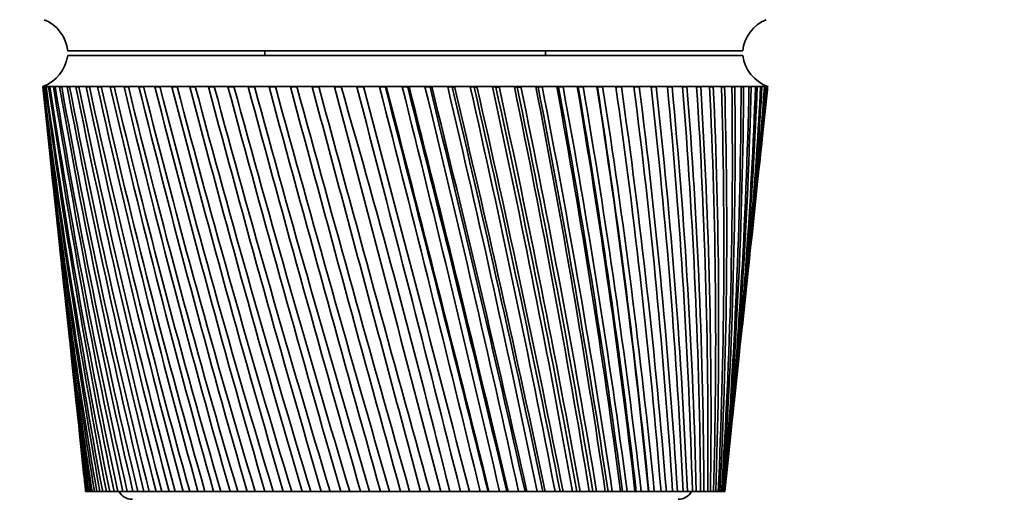
# Model space of a CAD drawing. Units: millimetres. Extents: x 0 to 1478, y 0 to 1758.
# Drawn here: x 800 to 863, y 1158 to 1188 of the extents above; entities that cross this region are included whole.
import ezdxf
from ezdxf import colors
from ezdxf.entities.mleader import LeaderData, LeaderLine
from ezdxf.math import Vec2, Vec3

# ---------------------------------------------------------------- set-up
doc = ezdxf.new("R2010")
doc.units = ezdxf.units.MM
doc.layers.add('DV1_Défaut', color=7, linetype='Continuous')
doc.layers.add('Défaut', color=7, linetype='Continuous')

# ---------------------------------------------------------------- blocks, each defined once
blk = doc.blocks.new('_DOT')
at = {"color": 0}
blk.add_line((0, 0), (-1, 0), dxfattribs=at)
at = {"color": 0, "const_width": 0.333}
blk.add_lwpolyline([(-0.1665, 0, 1), (0.1665, 0, 1)], format="xyb", close=True, dxfattribs=at)
blk = doc.blocks.new('SE')
at = {"layer": 'DV1_Défaut', "color": 7, "linetype": 'Continuous', "lineweight": 35}
for p, q in [((802.975, 1186.308), (846.275, 1186.308)), ((815.625, 1186.308), (815.625, 1186.008)), ((833.625, 1186.008), (833.625, 1186.308)), ((802.975, 1186.008), (846.275, 1186.008)), ((801.375, 1184.008), (801.376, 1184.008)), ((801.375, 1184.008), (801.375, 1184.005)), ((801.438, 1184.008), (801.376, 1184.008)), ((801.591, 1184.008), (801.438, 1184.008)), ((801.592, 1183.999), (801.536, 1184.002)), ((801.834, 1184.008), (801.591, 1184.008)), ((801.836, 1183.997), (801.752, 1184.002)), ((802.168, 1184.008), (801.834, 1184.008)), ((802.17, 1183.996), (802.059, 1184.002)), ((802.59, 1184.008), (802.168, 1184.008)), ((802.593, 1183.994), (802.455, 1184.002)), ((803.1, 1184.008), (802.59, 1184.008)), ((803.103, 1183.993), (802.939, 1184.002)), ((803.694, 1184.008), (803.1, 1184.008)), ((803.697, 1183.992), (803.508, 1184.002)), ((804.371, 1184.008), (803.694, 1184.008)), ((804.375, 1183.99), (804.16, 1184.002)), ((805.128, 1184.008), (804.371, 1184.008)), ((805.132, 1183.989), (804.893, 1184.002)), ((805.961, 1184.008), (805.128, 1184.008)), ((805.966, 1183.988), (805.704, 1184.002)), ((806.869, 1184.008), (805.961, 1184.008)), ((806.874, 1183.987), (806.59, 1184.002)), ((807.846, 1184.008), (806.869, 1184.008)), ((807.852, 1183.985), (807.546, 1184.002)), ((808.89, 1184.008), (807.846, 1184.008)), ((808.896, 1183.984), (808.571, 1184.002)), ((809.996, 1184.008), (808.89, 1184.008)), ((810.002, 1183.983), (809.658, 1184.002)), ((811.159, 1184.008), (809.996, 1184.008)), ((811.166, 1183.981), (810.805, 1184.002)), ((812.376, 1184.008), (811.159, 1184.008)), ((812.384, 1183.98), (812.006, 1184.002)), ((813.641, 1184.008), (812.376, 1184.008)), ((813.649, 1183.978), (813.257, 1184.002)), ((814.949, 1184.008), (813.641, 1184.008)), ((814.958, 1183.977), (814.553, 1184.002)), ((816.296, 1184.008), (814.949, 1184.008)), ((816.305, 1183.975), (815.889, 1184.002)), ((817.675, 1184.008), (816.296, 1184.008)), ((817.685, 1183.973), (817.259, 1184.002)), ((819.082, 1184.008), (817.675, 1184.008)), ((819.124, 1183.969), (818.658, 1184.002)), ((820.511, 1184.008), (819.082, 1184.008)), ((820.521, 1183.969), (820.081, 1184.002)), ((821.956, 1184.008), (820.511, 1184.008)), ((821.935, 1183.969), (821.521, 1184.002)), ((823.411, 1184.008), (821.956, 1184.008)), ((823.359, 1183.969), (822.974, 1184.002)), ((823.42, 1183.973), (823.359, 1183.969)), ((824.871, 1184.008), (823.411, 1184.008)), ((824.788, 1183.969), (824.434, 1184.002)), ((824.88, 1183.975), (824.788, 1183.969)), ((826.331, 1184.008), (824.871, 1184.008)), ((826.216, 1183.969), (825.894, 1184.002)), ((826.338, 1183.977), (826.216, 1183.969)), ((827.783, 1184.008), (826.331, 1184.008)), ((827.638, 1183.969), (827.349, 1184.002)), ((827.79, 1183.978), (827.638, 1183.969)), ((829.223, 1184.008), (827.783, 1184.008)), ((829.048, 1183.969), (828.793, 1184.002)), ((829.23, 1183.98), (829.048, 1183.969)), ((830.645, 1184.008), (829.223, 1184.008)), ((830.441, 1183.969), (830.221, 1184.002)), ((830.651, 1183.981), (830.441, 1183.969)), ((832.044, 1184.008), (830.645, 1184.008)), ((831.81, 1183.969), (831.627, 1184.002)), ((832.049, 1183.983), (831.81, 1183.969)), ((833.412, 1184.008), (832.044, 1184.008)), ((833.152, 1183.969), (833.005, 1184.002)), ((833.417, 1183.984), (833.152, 1183.969)), ((834.747, 1184.008), (833.412, 1184.008)), ((834.459, 1183.969), (834.351, 1184.002)), ((834.751, 1183.985), (834.459, 1183.969)), ((836.041, 1184.008), (834.747, 1184.008)), ((835.728, 1183.969), (835.657, 1184.002)), ((836.045, 1183.987), (835.728, 1183.969)), ((837.29, 1184.008), (836.041, 1184.008)), ((836.953, 1183.969), (836.921, 1184.002)), ((837.293, 1183.988), (836.953, 1183.969)), ((838.49, 1184.008), (837.29, 1184.008)), ((838.492, 1183.989), (838.13, 1183.969)), ((839.634, 1184.008), (838.49, 1184.008)), ((839.636, 1183.99), (839.3, 1183.971)), ((840.719, 1184.008), (839.634, 1184.008)), ((840.721, 1183.992), (840.403, 1183.974)), ((841.741, 1184.008), (840.719, 1184.008)), ((841.743, 1183.993), (841.444, 1183.976)), ((842.695, 1184.008), (841.741, 1184.008)), ((842.697, 1183.994), (842.418, 1183.978)), ((843.578, 1184.008), (842.695, 1184.008)), ((843.579, 1183.996), (843.322, 1183.98)), ((844.387, 1184.008), (843.578, 1184.008)), ((844.387, 1183.997), (844.153, 1183.983)), ((845.117, 1184.008), (844.387, 1184.008)), ((845.117, 1183.998), (844.906, 1183.985)), ((845.766, 1184.008), (845.117, 1184.008)), ((845.766, 1184), (845.579, 1183.988)), ((846.332, 1184.008), (845.766, 1184.008)), ((846.332, 1184.002), (846.17, 1183.991)), ((846.812, 1184.008), (846.332, 1184.008)), ((846.811, 1184.004), (846.676, 1183.994)), ((847.205, 1184.008), (846.812, 1184.008)), ((847.175, 1184.004), (847.095, 1183.998)), ((847.508, 1184.008), (847.205, 1184.008)), ((847.426, 1184.002), (847.508, 1184.008)), ((847.508, 1184.008), (847.451, 1184.004)), ((847.721, 1184.008), (847.508, 1184.008)), ((847.843, 1184.008), (847.721, 1184.008)), ((847.875, 1184.008), (847.843, 1184.008)), ((847.875, 1184.005), (847.875, 1184.008)), ((801.458, 1183.228), (801.874, 1179.293)), ((847.376, 1179.293), (847.792, 1183.228)), ((802.064, 1177.491), (802.45, 1173.848)), ((846.8, 1173.848), (847.186, 1177.491)), ((802.646, 1171.991), (802.999, 1168.654)), ((846.251, 1168.654), (846.604, 1171.991)), ((803.203, 1166.729), (803.522, 1163.706)), ((845.728, 1163.706), (846.047, 1166.729)), ((803.734, 1161.709), (804.019, 1159.014)), ((845.231, 1159.014), (845.516, 1161.709)), ((804.138, 1158.008), (804.127, 1158.008)), ((804.149, 1158.008), (804.138, 1158.008)), ((804.185, 1158.008), (804.149, 1158.008)), ((804.224, 1158.008), (804.185, 1158.008)), ((804.252, 1158.008), (804.224, 1158.008)), ((804.324, 1158.008), (804.252, 1158.008)), ((804.391, 1158.008), (804.324, 1158.008)), ((804.435, 1158.008), (804.391, 1158.008)), ((804.544, 1158.008), (804.435, 1158.008)), ((804.637, 1158.008), (804.544, 1158.008)), ((804.697, 1158.008), (804.637, 1158.008)), ((804.842, 1158.008), (804.697, 1158.008)), ((804.963, 1158.008), (804.842, 1158.008)), ((805.039, 1158.008), (804.963, 1158.008)), ((805.218, 1158.008), (805.039, 1158.008)), ((805.366, 1158.008), (805.218, 1158.008)), ((805.457, 1158.008), (805.366, 1158.008)), ((805.672, 1158.008), (805.457, 1158.008)), ((805.845, 1158.008), (805.672, 1158.008)), ((805.952, 1158.008), (805.845, 1158.008)), ((806.199, 1158.008), (805.952, 1158.008)), ((806.398, 1158.008), (806.199, 1158.008)), ((806.52, 1158.008), (806.398, 1158.008)), ((806.8, 1158.008), (806.52, 1158.008)), ((807.023, 1158.008), (806.8, 1158.008)), ((807.159, 1158.008), (807.023, 1158.008)), ((807.471, 1158.008), (807.159, 1158.008)), ((807.718, 1158.008), (807.471, 1158.008)), ((807.867, 1158.008), (807.718, 1158.008)), ((808.21, 1158.008), (807.867, 1158.008)), ((808.479, 1158.008), (808.21, 1158.008)), ((808.642, 1158.008), (808.479, 1158.008)), ((809.013, 1158.008), (808.642, 1158.008)), ((809.304, 1158.008), (809.013, 1158.008)), ((809.479, 1158.008), (809.304, 1158.008)), ((809.878, 1158.008), (809.479, 1158.008)), ((810.19, 1158.008), (809.878, 1158.008)), ((810.377, 1158.008), (810.19, 1158.008)), ((810.801, 1158.008), (810.377, 1158.008)), ((811.132, 1158.008), (810.801, 1158.008)), ((811.33, 1158.008), (811.132, 1158.008)), ((811.779, 1158.008), (811.33, 1158.008)), ((812.128, 1158.008), (811.779, 1158.008)), ((812.336, 1158.008), (812.128, 1158.008)), ((812.808, 1158.008), (812.336, 1158.008)), ((813.173, 1158.008), (812.808, 1158.008)), ((813.391, 1158.008), (813.173, 1158.008)), ((813.883, 1158.008), (813.391, 1158.008)), ((814.263, 1158.008), (813.883, 1158.008)), ((814.49, 1158.008), (814.263, 1158.008)), ((815, 1158.008), (814.49, 1158.008)), ((815.394, 1158.008), (815, 1158.008)), ((815.629, 1158.008), (815.394, 1158.008)), ((816.156, 1158.008), (815.629, 1158.008)), ((816.562, 1158.008), (816.156, 1158.008)), ((816.803, 1158.008), (816.562, 1158.008)), ((817.345, 1158.008), (816.803, 1158.008)), ((817.761, 1158.008), (817.345, 1158.008)), ((818.008, 1158.008), (817.761, 1158.008)), ((818.562, 1158.008), (818.008, 1158.008)), ((818.987, 1158.008), (818.562, 1158.008)), ((819.24, 1158.008), (818.987, 1158.008)), ((819.804, 1158.008), (819.24, 1158.008)), ((820.236, 1158.008), (819.804, 1158.008)), ((820.492, 1158.008), (820.236, 1158.008)), ((821.064, 1158.008), (820.492, 1158.008)), ((821.502, 1158.008), (821.064, 1158.008)), ((821.761, 1158.008), (821.502, 1158.008)), ((822.339, 1158.008), (821.761, 1158.008)), ((822.78, 1158.008), (822.339, 1158.008)), ((823.042, 1158.008), (822.78, 1158.008)), ((823.623, 1158.008), (823.042, 1158.008)), ((824.066, 1158.008), (823.623, 1158.008)), ((824.328, 1158.008), (824.066, 1158.008)), ((824.91, 1158.008), (824.328, 1158.008)), ((825.354, 1158.008), (824.91, 1158.008)), ((825.616, 1158.008), (825.354, 1158.008)), ((826.197, 1158.008), (825.616, 1158.008)), ((826.639, 1158.008), (826.197, 1158.008)), ((826.899, 1158.008), (826.639, 1158.008)), ((827.477, 1158.008), (826.899, 1158.008)), ((827.916, 1158.008), (827.477, 1158.008)), ((828.174, 1158.008), (827.916, 1158.008)), ((828.715, 1158.008), (828.174, 1158.008)), ((828.746, 1158.008), (828.715, 1158.008)), ((829.18, 1158.008), (828.746, 1158.008)), ((829.435, 1158.008), (829.18, 1158.008)), ((829.936, 1158.008), (829.435, 1158.008)), ((829.999, 1158.008), (829.936, 1158.008)), ((830.426, 1158.008), (829.999, 1158.008)), ((830.677, 1158.008), (830.426, 1158.008)), ((831.136, 1158.008), (830.677, 1158.008)), ((831.231, 1158.008), (831.136, 1158.008)), ((831.649, 1158.008), (831.231, 1158.008)), ((831.895, 1158.008), (831.649, 1158.008)), ((832.311, 1158.008), (831.895, 1158.008)), ((832.436, 1158.008), (832.311, 1158.008)), ((832.845, 1158.008), (832.436, 1158.008)), ((833.084, 1158.008), (832.845, 1158.008)), ((833.455, 1158.008), (833.084, 1158.008)), ((833.611, 1158.008), (833.455, 1158.008)), ((834.008, 1158.008), (833.611, 1158.008)), ((834.24, 1158.008), (834.008, 1158.008)), ((834.564, 1158.008), (834.24, 1158.008)), ((834.75, 1158.008), (834.564, 1158.008)), ((835.133, 1158.008), (834.75, 1158.008)), ((835.358, 1158.008), (835.133, 1158.008)), ((835.634, 1158.008), (835.358, 1158.008)), ((835.849, 1158.008), (835.634, 1158.008)), ((836.218, 1158.008), (835.849, 1158.008)), ((836.433, 1158.008), (836.218, 1158.008)), ((836.661, 1158.008), (836.433, 1158.008)), ((836.904, 1158.008), (836.661, 1158.008)), ((837.257, 1158.008), (836.904, 1158.008)), ((837.462, 1158.008), (837.257, 1158.008)), ((837.64, 1158.008), (837.462, 1158.008)), ((837.911, 1158.008), (837.64, 1158.008)), ((838.246, 1158.008), (837.911, 1158.008)), ((838.44, 1158.008), (838.246, 1158.008)), ((838.568, 1158.008), (838.44, 1158.008)), ((838.865, 1158.008), (838.568, 1158.008)), ((839.181, 1158.008), (838.865, 1158.008)), ((839.364, 1158.008), (839.181, 1158.008)), ((839.441, 1158.008), (839.364, 1158.008)), ((839.763, 1158.008), (839.441, 1158.008)), ((840.058, 1158.008), (839.763, 1158.008)), ((840.23, 1158.008), (840.058, 1158.008)), ((840.255, 1158.008), (840.23, 1158.008)), ((840.601, 1158.008), (840.255, 1158.008)), ((840.875, 1158.008), (840.601, 1158.008)), ((841.034, 1158.008), (840.875, 1158.008)), ((841.376, 1158.008), (841.034, 1158.008)), ((841.628, 1158.008), (841.376, 1158.008)), ((841.773, 1158.008), (841.628, 1158.008)), ((842.085, 1158.008), (841.773, 1158.008)), ((842.313, 1158.008), (842.085, 1158.008)), ((842.444, 1158.008), (842.313, 1158.008)), ((842.725, 1158.008), (842.444, 1158.008)), ((842.929, 1158.008), (842.725, 1158.008)), ((843.046, 1158.008), (842.929, 1158.008)), ((843.294, 1158.008), (843.046, 1158.008)), ((843.473, 1158.008), (843.294, 1158.008)), ((843.574, 1158.008), (843.473, 1158.008)), ((843.789, 1158.008), (843.574, 1158.008)), ((843.942, 1158.008), (843.789, 1158.008)), ((844.028, 1158.008), (843.942, 1158.008)), ((844.208, 1158.008), (844.028, 1158.008)), ((844.335, 1158.008), (844.208, 1158.008)), ((844.405, 1158.008), (844.335, 1158.008)), ((844.55, 1158.008), (844.405, 1158.008)), ((844.65, 1158.008), (844.55, 1158.008)), ((844.704, 1158.008), (844.65, 1158.008)), ((844.813, 1158.008), (844.704, 1158.008)), ((844.886, 1158.008), (844.813, 1158.008)), ((844.924, 1158.008), (844.886, 1158.008)), ((844.997, 1158.008), (844.924, 1158.008)), ((845.042, 1158.008), (844.997, 1158.008)), ((845.064, 1158.008), (845.042, 1158.008)), ((845.101, 1158.008), (845.064, 1158.008)), ((845.117, 1158.008), (845.101, 1158.008)), ((845.123, 1158.008), (845.117, 1158.008))]:
    blk.add_line(p, q, dxfattribs=at)
for centre, radius, start, end in [((800.558, 1186.058), 2.43, 5.91232, 67.82748), ((848.692, 1186.058), 2.43, 112.17252, 174.08768), ((800.498, 1186.35), 2.5, 290.52638, 352.15401), ((848.752, 1186.35), 2.5, 187.84599, 249.47362), ((1120.968, 1217.952), 321.389, 186.06264, 190.74944), ((1145.446, 1219.222), 345.868, 185.84458, 190.19425), ((1153.267, 1225.471), 354.292, 186.72164, 190.97697), ((1127.223, 1223.715), 328.196, 186.94891, 191.54896), ((1162.971, 1232.03), 364.612, 187.56919, 191.71333), ((1135.128, 1229.724), 336.656, 187.80457, 192.29967), ((1174.736, 1238.972), 377.013, 188.38381, 192.40089), ((1144.812, 1236.039), 346.902, 188.62618, 192.99913), ((1188.799, 1246.38), 391.738, 189.16238, 193.03747), ((1156.449, 1242.727), 359.114, 189.4106, 193.64521), ((1205.468, 1254.354), 409.108, 189.90197, 193.62116), ((1170.265, 1249.865), 373.526, 190.15492, 194.23604), ((1225.146, 1263.016), 429.537, 190.59996, 194.15032), ((1186.561, 1257.549), 390.449, 190.85649, 194.77001), ((1248.36, 1272.521), 453.574, 191.25392, 194.62352), ((1205.725, 1265.897), 410.286, 191.51294, 195.24575), ((1275.813, 1283.066), 481.944, 191.86172, 195.03956), ((1228.271, 1275.056), 433.568, 192.12212, 195.6621), ((1308.45, 1294.914), 515.627, 192.42143, 195.39743), ((1254.883, 1285.218), 461.003, 192.68217, 196.01812), ((1347.567, 1308.418), 555.963, 192.93138, 195.69632), ((1286.482, 1296.637), 493.544, 193.19141, 196.31304), ((1394.984, 1324.07), 604.836, 193.390091, 195.935581), ((1324.336, 1309.66), 532.504, 193.64842, 196.54626), ((1453.328, 1342.577), 664.966, 193.796297, 196.114704), ((1370.231, 1324.769), 579.733, 194.051964, 196.717319), ((1526.533, 1364.994), 740.424, 194.148923, 196.233337), ((1426.758, 1342.661), 637.912, 194.401002, 196.825916), ((1620.747, 1392.965), 837.574, 194.447071, 196.291258), ((1497.81, 1364.385), 711.073, 194.694667, 196.871869), ((1746.136, 1429.207), 966.938, 194.690009, 196.288374), ((1589.51, 1391.581), 805.553, 194.932254, 196.855125), ((1920.787, 1478.553), 1147.238, 194.877159, 196.224716), ((1712.052, 1426.982), 931.908, 195.113204, 196.775758), ((2180.263, 1550.497), 1415.282, 195.008088, 196.100436), ((1883.733, 1475.49), 1109.08, 195.237088, 196.633978), ((2605.373, 1666.616), 1854.711, 195.0825, 195.915815), ((2140.935, 1546.846), 1374.732, 195.303582, 196.430144), ((3427.603, 1888.708), 2705.118, 195.100234, 195.671265), ((2567.541, 1663.503), 1815.702, 195.312416, 196.16483), ((5686.622, 2494.325), 5042.583, 195.061255, 195.367336), ((3408.187, 1890.903), 2685.229, 195.263166, 195.839022), ((5760.824, 2522.378), 5119.771, 195.153864, 195.45553), ((-5669.866, -532.372), 6713.073, 14.5843024, 14.8136657), ((177.613, 997.811), 669.318, 13.847824, 16.152177), ((-2162.551, 406.396), 3083.725, 14.107098, 14.605636), ((-4088.739, -112.472), 5078.954, 14.486155, 14.789301), ((-1113.722, 688.83), 1998.997, 13.574344, 14.342063), ((-1775.041, 511.824), 2683.926, 13.931459, 14.503167), ((-1728.589, 523.529), 2636.084, 13.927284, 14.510261), ((828.807, 886.713), 297.321, 90.75848, 90.84287), ((-609.84, 825.771), 1478.333, 12.987479, 14.023589), ((-904.968, 747.199), 1784.047, 13.312864, 14.171173), ((-887.219, 751.468), 1765.883, 13.309974, 14.178445), ((-314.198, 907.11), 1173.234, 12.348165, 13.651014), ((-470.626, 865.806), 1335.3, 12.640277, 13.784503), ((-460.723, 868.053), 1325.268, 12.637979, 13.792643), ((-120.167, 961.323), 973.331, 11.658306, 13.225302), ((-210.664, 937.68), 1067.112, 11.915678, 13.344149), ((-203.941, 939.103), 1060.393, 11.913689, 13.353431), ((16.643, 1000.267), 832.675, 10.920061, 12.747599), ((-37.98, 986.168), 889.305, 11.141317, 12.851285), ((-32.869, 987.167), 884.28, 11.139495, 12.861837), ((118.004, 1029.765), 728.726, 10.135855, 12.219244), ((84.744, 1021.281), 763.237, 10.319732, 12.307278), ((88.912, 1022.024), 759.215, 10.317995, 12.319161), ((195.844, 1053.012), 649.137, 9.308394, 11.64178), ((176.159, 1048.026), 669.596, 9.453754, 11.713709), ((179.719, 1048.598), 666.231, 9.452056, 11.726944), ((257.24, 1071.908), 586.575, 8.440664, 11.01697), ((246.617, 1069.189), 597.66, 8.546517, 11.07238), ((249.756, 1069.638), 594.756, 8.544832, 11.08696), ((306.652, 1087.658), 536.422, 7.53594, 10.34681), ((302.321, 1086.444), 541.002, 7.60146, 10.38533), ((305.155, 1086.798), 538.44, 7.59978, 10.40123), ((347.028, 1101.063), 495.619, 6.59776, 9.63352), ((347.212, 1100.861), 495.536, 6.62231, 9.65484), ((349.815, 1101.141), 493.237, 6.62063, 9.67201), ((380.39, 1112.678), 462.069, 5.62995, 8.8796), ((383.909, 1113.158), 458.545, 5.6131, 8.88345), ((386.332, 1113.375), 456.456, 5.61142, 8.90183), ((408.17, 1122.903), 434.285, 4.63658, 8.08776), ((416.499, 1123.999), 426.236, 4.57645, 8.09347), ((431.406, 1132.032), 411.189, 3.62195, 7.261), ((441.59, 1133.371), 401.252, 3.52025, 7.24997), ((450.866, 1140.292), 391.979, 2.59055, 6.40253), ((462.534, 1141.758), 380.538, 2.44755, 6.37464), ((467.13, 1147.856), 376.052, 1.54704, 5.51583), ((480.019, 1149.363), 363.377, 1.36326, 5.47101), ((480.637, 1154.865), 362.95, 0.49621, 4.60458), ((494.567, 1156.348), 349.226, 0.27241, 4.54286), ((491.726, 1161.434), 352.318, 359.4429, 3.67268), ((506.574, 1162.84), 337.668, 359.18009, 3.59418), ((500.656, 1167.658), 343.884, 358.39202, 2.72419), ((516.346, 1168.945), 328.386, 358.09144, 2.62912), ((507.628, 1173.619), 337.437, 357.34842, 1.76332), ((524.119, 1174.751), 321.131, 357.01154, 1.652), ((512.792, 1179.388), 332.819, 356.31692, 0.7944), ((530.072, 1180.332), 315.715, 355.9454, 0.66726), ((516.261, 1185.028), 329.911, 355.30221, 359.82184), ((534.344, 1185.754), 311.992, 354.89789, 359.67939), ((537.035, 1191.076), 309.857, 353.87372, 358.69293), ((518.111, 1190.598), 328.632, 354.30884, 358.85005), ((518.391, 1196.15), 328.929, 353.98973, 357.88348), ((538.215, 1196.352), 309.236, 353.94015, 357.71241), ((517.12, 1201.738), 330.781, 353.92471, 356.9265), ((536.837, 1196.578), 310.592, 354.87614, 357.67976), ((537.925, 1201.63), 310.084, 353.89532, 356.74228), ((514.293, 1207.411), 334.194, 353.91596, 355.98341), ((536.183, 1206.958), 312.382, 353.91567, 355.78694), ((509.875, 1213.221), 339.201, 353.95341, 355.05838), ((536.538, 1201.877), 311.426, 356.06961, 356.70983), ((532.98, 1212.383), 316.139, 353.87787, 354.85061), ((503.804, 1219.222), 345.868, 354.02652, 354.15542), ((1116.27, 1212.383), 316.139, 186.00811, 189.90385), ((1139.375, 1213.221), 339.201, 186.04659, 189.36791), ((1113.067, 1206.958), 312.382, 186.08433, 189.01523), ((1134.957, 1207.411), 334.194, 185.88189, 188.50097), ((1111.325, 1201.63), 310.084, 186.10468, 188.08694), ((1132.13, 1201.738), 330.781, 185.79972, 187.59675), ((1111.035, 1196.352), 309.236, 186.05985, 187.12264), ((536.837, 1196.578), 310.592, 353.64928, 353.92527), ((1130.859, 1196.15), 328.929, 185.74349, 186.65886), ((1112.215, 1191.076), 309.857, 185.93961, 186.12628), ((807.125, 1158.508), 1, 210, 270), ((842.125, 1158.508), 1, 270, 330)]:
    blk.add_arc(centre, radius, start, end, dxfattribs=at)
for centre, major_axis, ratio, start_param, end_param in [((824.436, 1182.217), (23.06, -1.789), 0.013868, 3.133472, 3.15246), ((824.438, 1182.217), (-23.06, 1.766), 0.018686, -0.070595, -0.051607), ((824.442, 1182.217), (-23.06, 1.735), 0.023432, -0.133093, -0.114105), ((824.446, 1182.217), (-23.06, 1.698), 0.028088, -0.195618, -0.17663), ((824.45, 1182.217), (-23.06, 1.654), 0.032637, -0.258175, -0.239187), ((824.456, 1182.217), (-23.06, 1.604), 0.037061, -0.320769, -0.301781), ((824.462, 1182.217), (-23.06, 1.548), 0.041343, -0.383403, -0.364416), ((824.468, 1182.217), (-23.06, 1.485), 0.045466, -0.446082, -0.427094), ((824.476, 1182.217), (-23.06, 1.416), 0.049412, -0.508806, -0.489818), ((824.483, 1182.217), (-23.06, 1.342), 0.053167, -0.571578, -0.55259), ((824.492, 1182.217), (-23.06, 1.262), 0.056716, -0.634399, -0.615411), ((824.501, 1182.217), (-23.06, 1.178), 0.060043, -0.697269, -0.678282), ((824.51, 1182.217), (-23.06, 1.088), 0.063135, -0.760189, -0.741201), ((824.52, 1182.217), (-23.06, 0.994), 0.065979, -0.823155, -0.804167), ((824.531, 1182.217), (-23.06, 0.897), 0.068564, -0.886167, -0.86718), ((824.541, 1182.217), (-23.06, 0.795), 0.070878, -0.949222, -0.930234), ((824.552, 1182.217), (-23.06, 0.691), 0.072911, -1.012316, -0.993328), ((824.564, 1182.217), (-23.06, 0.583), 0.074656, -1.075445, -1.056458), ((824.575, 1182.217), (-23.06, 0.473), 0.076103, -1.138605, -1.119617), ((824.587, 1182.217), (-23.06, 0.362), 0.077247, -1.20179, -1.182802), ((824.599, 1182.217), (-23.06, 0.248), 0.078083, -1.264994, -1.246006), ((824.611, 1182.217), (-23.06, 0.134), 0.078608, -1.328212, -1.309224), ((824.623, 1182.217), (-23.06, 0.019), 0.078818, -1.391437, -1.372449), ((824.635, 1182.217), (-23.06, -0.096), 0.078713, -1.454663, -1.435675), ((824.647, 1182.217), (-23.06, -0.21), 0.078294, -1.517884, -1.498896), ((824.671, 1182.217), (23.06, 0.436), 0.076521, 1.497307, 1.516295), ((824.682, 1182.217), (23.06, 0.547), 0.075175, 1.434139, 1.453127), ((824.694, 1182.217), (23.06, 0.655), 0.073529, 1.370999, 1.389987), ((824.705, 1182.217), (23.06, 0.76), 0.071592, 1.307893, 1.32688), ((824.716, 1182.217), (23.06, 0.863), 0.069371, 1.244824, 1.263812), ((824.726, 1182.217), (23.06, 0.962), 0.066876, 1.181797, 1.200785), ((824.736, 1182.217), (23.06, 1.057), 0.064118, 1.118815, 1.137803), ((824.746, 1182.217), (23.06, 1.148), 0.061107, 1.05588, 1.074868), ((824.755, 1182.217), (23.06, 1.234), 0.057858, 0.992993, 1.011981), ((824.764, 1182.217), (23.06, 1.316), 0.054382, 0.930155, 0.949143), ((824.772, 1182.217), (23.06, 1.392), 0.050695, 0.867367, 0.886355), ((824.779, 1182.217), (23.06, 1.462), 0.04681, 0.804627, 0.823615), ((824.786, 1182.217), (23.06, 1.527), 0.042745, 0.741933, 0.760921), ((824.792, 1182.217), (23.06, 1.586), 0.038515, 0.679285, 0.698272), ((824.798, 1182.217), (23.06, 1.638), 0.034137, 0.616677, 0.635665), ((824.803, 1182.217), (23.06, 1.684), 0.029628, 0.554108, 0.573096), ((824.807, 1182.217), (23.06, 1.724), 0.025005, 0.491573, 0.510561), ((824.811, 1182.217), (23.06, 1.756), 0.020287, 0.429067, 0.448055), ((824.813, 1182.217), (23.06, 1.782), 0.015492, 0.366585, 0.385573), ((824.815, 1182.217), (23.06, 1.801), 0.010637, 0.304121, 0.323109), ((824.817, 1182.217), (23.06, 1.813), 0.005743, 0.241671, 0.260659), ((826.799, 1182.411), (20.437, 1.606), 0.00576, -0.077535, -0.055897), ((824.817, 1182.217), (23.06, 1.815), 0.004094, -0.135773, -0.116785), ((824.816, 1182.217), (23.06, 1.806), 0.008998, -0.073326, -0.054338), ((824.814, 1182.217), (-23.06, -1.789), 0.013868, -3.15246, -3.144157)]:
    blk.add_ellipse(centre, major_axis=major_axis, ratio=ratio, start_param=start_param, end_param=end_param, dxfattribs=at)
blk.add_open_spline([(825.616, 1158.008), (824.461, 1162.326), (823.3, 1166.653), (820.979, 1175.32), (819.817, 1179.659), (818.658, 1184.002)], degree=3, knots=[0, 0, 0, 0, 0.5, 0.5, 1, 1, 1, 1], dxfattribs=at)

msp = doc.modelspace()

# ---------------------------------------------------------------- block references
at = {"layer": 'Défaut'}
msp.add_blockref('SE', (0, 0), dxfattribs=at)

# ---------------------------------------------------------------- leaders
at = {"layer": 'Défaut', "color": 7, "linetype": 'Continuous', "lineweight": 18}
ml = msp.add_multileader_mtext('Standard', dxfattribs=at)
ml.set_content('{\\pxsm0.9;\\fSolid Edge ISO|b1||i0||c0|p34;\\W1.;11/03/2020\\P}', color=256)
ml.set_leader_properties()
ml.set_arrow_properties(name='DOT')
ml.build(insert=Vec2(0, 0))
ml.multileader.update_dxf_attribs({"leader_type": 0, "dogleg_length": 0, "arrow_head_size": 12})
ctx = ml.context
ctx.base_point, ctx.char_height, ctx.arrow_head_size, ctx.landing_gap_size = Vec3(1390.407, 1750.708), 12, 12, 4.2
notes = []
notes.append((ctx, [(0, (0, 0, 0), (0, 0), (1, 0), 1, [])]))
ctx.mtext.insert = Vec3(1392.407, 1756.828)
for ctx, leaders in notes:
    for number, flags, end, landing, length, lines in leaders:
        leader = LeaderData()
        leader.index, (leader.has_last_leader_line, leader.has_dogleg_vector, leader.attachment_direction) = number, flags
        leader.last_leader_point, leader.dogleg_vector, leader.dogleg_length = Vec3(end), Vec3(landing), length
        for number, points, colour, breaks in lines:
            line = LeaderLine()
            line.index, line.vertices, line.color, line.breaks = number, Vec3.list(points), colors.encode_raw_color(colour), breaks
            leader.lines.append(line)
        ctx.leaders.append(leader)

doc.saveas('drawing.dxf')
